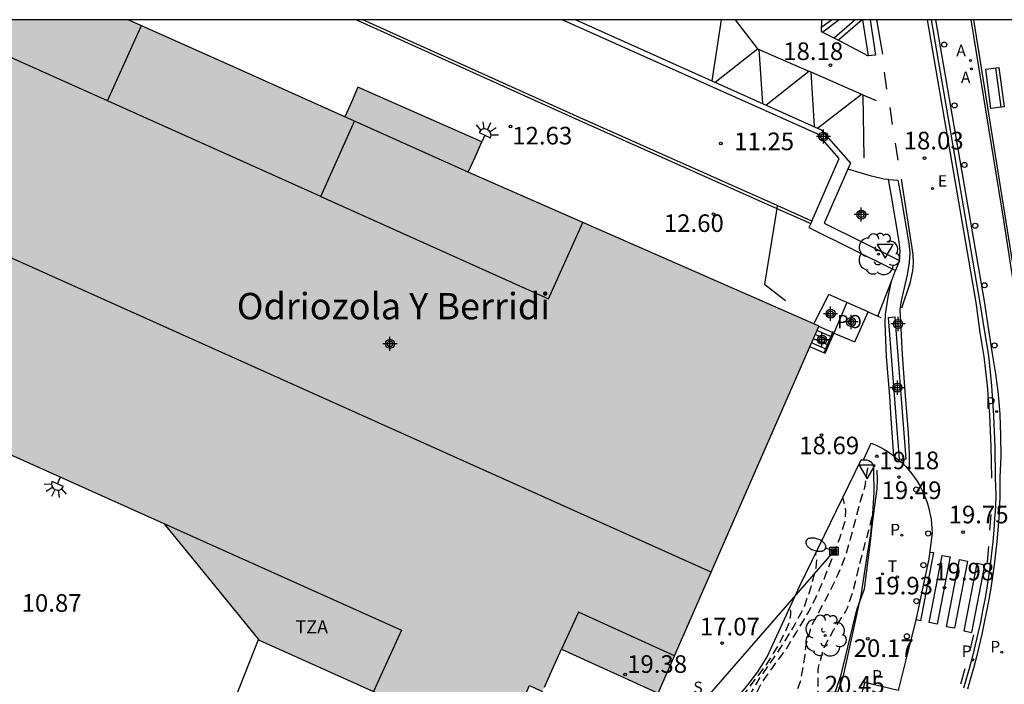
# Model space of a CAD drawing. Units: metres. Extents: x 585893 to 586245, y 4796289 to 4796541.
# Drawn here: x 585943 to 585999, y 4796502 to 4796540 of the extents above; entities that cross this region are included whole.
import ezdxf

# ---------------------------------------------------------------- set-up
doc = ezdxf.new("R2010")
doc.units = ezdxf.units.M
doc.header["$MEASUREMENT"] = 0
doc.linetypes.add('TRAZOS_NORMALES', pattern=[0.75, 0.5, -0.25])
for name, color, linetype in [('010106', 9, 'Continuous'), ('020194', 31, 'TRAZOS_NORMALES'), ('020195', 30, 'TRAZOS_NORMALES'), ('020204', 9, 'Continuous'), ('060106', 9, 'Continuous'), ('060108', 9, 'Continuous'), ('060113', 4, 'Continuous'), ('060117', 9, 'Continuous'), ('060130', 9, 'Continuous'), ('060141', 9, 'Continuous'), ('060145', 9, 'Continuous'), ('070105', 6, 'Continuous'), ('070106', 6, 'Continuous'), ('070108', 9, 'Continuous'), ('080109', 9, 'Continuous'), ('080110', 9, 'Continuous'), ('080121', 9, 'Continuous'), ('080201', 9, 'Continuous'), ('080303', 9, 'Continuous'), ('080304', 9, 'Continuous'), ('080311', 9, 'Continuous'), ('080316', 9, 'Continuous'), ('090202', 1, 'Continuous'), ('090216', 9, 'Continuous'), ('100105', 3, 'Continuous'), ('100202', 3, 'Continuous'), ('200205', 4, 'Continuous'), ('200305', 4, 'Continuous'), ('210203', 4, 'Continuous'), ('210205', 4, 'Continuous'), ('210303', 4, 'Continuous'), ('210304', 9, 'Continuous'), ('210305', 4, 'Continuous'), ('220104', 9, 'Continuous'), ('220205', 1, 'Continuous'), ('220305', 1, 'Continuous'), ('240205', 1, 'Continuous'), ('240305', 1, 'Continuous'), ('250202', 9, 'Continuous'), ('250204', 9, 'Continuous'), ('260101', 9, 'Continuous'), ('260202', 9, 'Continuous'), ('260205', 9, 'Continuous'), ('990502', 254, 'Continuous'), ('Centroides', 1, 'Continuous')]:
    doc.layers.add(name, color=color, linetype=linetype)
doc.layers.add('080111', color=7, linetype='Continuous', lineweight=30)
doc.styles.add('ARIAL', font='arial.ttf', dxfattribs={"height": 1})
doc.styles.add('MtXpl_Calibri', font='calibri.ttf')
doc.styles.add('ROMANS', font='romans__.ttf', dxfattribs={"height": 1})

# ---------------------------------------------------------------- blocks, each defined once
blk = doc.blocks.new('Centroide')
for points in [[(0.402, 0), (-0.402, 0)], [(0, -0.402), (0, 0.402)]]:
    blk.add_lwpolyline(points)
for radius in [0.256, 0.159]:
    blk.add_circle((0, 0), radius)
blk = doc.blocks.new('ABAS')
blk.add_circle((0, 0), 0.055)
blk = doc.blocks.new('POSTEH')
for points in [[(-0.23, 0.23), (0.23, 0.23), (0.23, -0.23), (-0.23, -0.23), (-0.23, 0.23)], [(-0.145, 0.145), (0.145, 0.145), (0.145, -0.145), (-0.145, -0.145), (-0.145, 0.145)], [(-0.065, 0.065), (0.065, 0.065), (0.065, -0.065), (-0.065, -0.065), (-0.065, 0.065)]]:
    blk.add_lwpolyline(points)
blk = doc.blocks.new('REGELE')
blk.add_circle((0, 0), 0.055)
blk = doc.blocks.new('HUEPIV')
blk.add_circle((0, 0), 0.145)
blk = doc.blocks.new('COTAPU')
blk.add_circle((0, 0), 0.075)
blk = doc.blocks.new('FAREDE')
at = {"linetype": 'Continuous'}
for p, q in [((0.75, 0.7), (0.57, 0.322)), ((0.415, 0), (0, 0)), ((0.415, 0.36), (0.415, -0.351)), ((1.07, 0.411), (0.715, 0.19)), ((0.738, -0.699), (0.56, -0.32)), ((1.062, -0.416), (0.709, -0.191)), ((1.187, -0.005), (0.768, -0.001))]:
    blk.add_line(p, q, dxfattribs=at)
blk.add_arc((0.413, 0.004), 0.355, 270.4282, 89.5718, dxfattribs=at)
blk = doc.blocks.new('PUNTO')
blk.add_circle((0, 0), 0.075)
blk = doc.blocks.new('ARBOL')
blk.add_circle((0, 0), 0.0587)
for centre, radius, start, end in [((-0.28, 0.855), 0.3, 359.2878, 173.6078), ((0.097, 0.97), 0.21, 23.1565, 160.4665), ((0.438, 0.881), 0.24, 301.578, 139.328), ((-0.564, 0.381), 0.532, 92.28, 254.58), ((0.656, 0.288), 0.443, 319.8556, 114.7656), ((-0.091, 0.321), 0.12, 119.14, 310.56), ((0.819, -0.249), 0.383, 235.5275, 62.0275), ((-0.556, -0.339), 0.555, 142.64, 266.54), ((-0.039, -0.384), 0.21, 189.64, 323.88), ((-0.301, -0.676), 0.45, 213.78, 295.32), ((0.299, -0.624), 0.532, 224.67, 0.24)]:
    blk.add_arc(centre, radius, start, end)
blk = doc.blocks.new('BANCO')
blk.add_line((1.125, 0.1875), (-1.125, 0.1875))
blk.add_lwpolyline([(1.125, 0.75), (1.125, 0), (-1.125, 0), (-1.125, 0.75)], close=True)
blk = doc.blocks.new('PLUVI2')
blk.add_circle((0, 0), 0.055)
blk = doc.blocks.new('FAREDI')
blk.add_line((0, 0), (0.5, 0))
blk.add_lwpolyline([(0.5, 0, 0.159986), (0.538, -0.117, 0.106322), (0.675, -0.238, 0.071006), (0.858, -0.309, 0.057309), (1.099, -0.337, 0.057309), (1.339, -0.309, 0.071006), (1.522, -0.238, 0.106322), (1.659, -0.117, 0.159986), (1.697, 0, 0.159986), (1.659, 0.117, 0.106322), (1.522, 0.238, 0.071006), (1.339, 0.309, 0.057309), (1.099, 0.337, 0.057309), (0.858, 0.309, 0.071006), (0.675, 0.238, 0.106322), (0.538, 0.117, 0.159986)], format="xyb", close=True)
blk = doc.blocks.new('PLUVI3')
blk.add_circle((0, 0), 0.055)
blk = doc.blocks.new('RETEL')
blk.add_circle((0, 0), 0.055)
blk = doc.blocks.new('SETRA')
at = {"linetype": 'Continuous'}
blk.add_lwpolyline([(0.451, 0.26), (-0.45, 0.26), (-0.001, -0.52)], close=True, dxfattribs=at)

msp = doc.modelspace()

# ---------------------------------------------------------------- hatches: boundary and pattern name
at = {"layer": '990502'}
msp.add_hatch(color=256, dxfattribs=at).paths.add_polyline_path([(585968.866, 4796531.425), (585969.252, 4796532.287), (585969.638, 4796533.149), (585966.121, 4796534.697), (585962.604, 4796536.246), (585962.228, 4796535.407), (585961.852, 4796534.569), (585955.706, 4796537.325), (585949.56, 4796540.081), (585929.95, 4796540.082), (585926.423, 4796532.214), (585922.895, 4796524.345), (585937.237, 4796517.914), (585951.58, 4796511.483), (585954.287, 4796508.169), (585956.995, 4796504.854), (585970.731, 4796498.695), (585972.341, 4796502.285), (585972.709, 4796502.118), (585973.077, 4796501.951), (585973.62, 4796503.147), (585974.163, 4796504.343), (585976.909, 4796503.096), (585979.655, 4796501.85), (585985.393, 4796514.948), (585988.775, 4796522.685)], flags=0)

# ---------------------------------------------------------------- linework, layer by layer
at = {"layer": '010106', "flags": 128}
msp.add_lwpolyline([(585894.099, 4796290.09), (586244.089, 4796290.082), (586244.094, 4796540.075), (585894.104, 4796540.083)], close=True, dxfattribs=at)
at = {"layer": '020194', "flags": 128}
for points, elevation in [([(585968.147, 4796466.495), (585969.014, 4796466.768), (585969.197, 4796466.881), (585969.389, 4796467.027), (585969.533, 4796467.166), (585969.795, 4796467.502), (585969.894, 4796467.712), (585970.147, 4796468.391), (585970.456, 4796469.598), (585970.846, 4796470.735), (585971.077, 4796471.182), (585971.224, 4796471.35), (585971.499, 4796471.739), (585971.797, 4796472.41), (585972.105, 4796473.59), (585972.193, 4796473.84), (585972.277, 4796474.022), (585972.41, 4796474.231), (585972.564, 4796474.398), (585972.74, 4796474.519), (585973.109, 4796474.835), (585973.884, 4796475.69), (585974.394, 4796476.586), (585974.845, 4796477.86), (585975.188, 4796478.652), (585975.921, 4796479.715), (585976.954, 4796481.787), (585977.929, 4796483.643), (585978.486, 4796484.764), (585979.467, 4796486.608), (585979.954, 4796487.691), (585980.548, 4796488.685), (585981.131, 4796489.373), (585981.829, 4796490.328), (585982.398, 4796491.183), (585982.899, 4796492.141), (585983.789, 4796494.122), (585984.589, 4796496.129), (585985.02, 4796497.15), (585985.412, 4796498.194), (585985.889, 4796499.33), (585986.429, 4796500.325), (585986.593, 4796500.49), (585987.215, 4796501.215), (585987.309, 4796501.41), (585987.736, 4796502.515), (585987.985, 4796503.899), (585988.055, 4796504.571), (585988.359, 4796505.67), (585989.335, 4796507.504), (585989.841, 4796508.528), (585990.26, 4796509.539), (585990.591, 4796510.671), (585991.071, 4796512.505), (585991.399, 4796513.611), (585991.568, 4796514.701), (585991.565, 4796514.878)], 19.14), ([(585968.193, 4796467.104), (585968.356, 4796467.253), (585968.98, 4796468.243), (585969.446, 4796469.325), (585970.172, 4796471.479), (585970.581, 4796472.553), (585971.041, 4796473.633), (585971.686, 4796474.551), (585972.332, 4796475.427), (585972.95, 4796476.481), (585973.98, 4796478.69), (585974.525, 4796479.58), (585975.038, 4796480.355), (585975.622, 4796481.445), (585976.183, 4796482.363), (585976.676, 4796483.28), (585977.655, 4796485.39), (585978.127, 4796486.556), (585978.51, 4796487.728), (585979.192, 4796489.681), (585979.61, 4796490.656), (585980.161, 4796491.558), (585980.803, 4796492.472), (585981.562, 4796493.306), (585982.153, 4796494.228), (585982.655, 4796495.185), (585983.126, 4796496.34), (585983.419, 4796497.329), (585983.685, 4796498.311), (585984.063, 4796499.277), (585984.461, 4796500.209), (585984.528, 4796500.403), (585984.981, 4796501.42), (585985.534, 4796502.423), (585986.184, 4796503.357), (585986.868, 4796504.275), (585987.521, 4796505.331), (585988.135, 4796506.351), (585988.628, 4796507.324), (585989.117, 4796508.43), (585989.545, 4796509.534), (585989.942, 4796510.589), (585990.288, 4796511.67), (585990.31, 4796512.222), (585990.241, 4796512.582), (585990.14, 4796512.964)], 18.64), ([(585964.1, 4796465.529), (585964.763, 4796466.197), (585965.337, 4796467.149), (585965.873, 4796468.187), (585966.413, 4796469.04), (585969.815, 4796473.686), (585970.43, 4796474.577), (585970.964, 4796475.573), (585971.361, 4796476.547), (585971.737, 4796477.394), (585972.283, 4796478.354), (585973.174, 4796479.979), (585973.724, 4796481.05), (585974.217, 4796481.955), (585976.093, 4796485.844), (585976.304, 4796486.345), (585976.635, 4796487.391), (585977.55, 4796490.449), (585977.974, 4796491.572), (585979.112, 4796493.596), (585979.55, 4796494.321), (585979.626, 4796494.528), (585979.983, 4796495.294), (585980.375, 4796496.199), (585980.93, 4796497.098), (585981.777, 4796498.068), (585982.574, 4796498.9), (585983.321, 4796499.831), (585984.133, 4796500.805), (585984.851, 4796501.76), (585985.488, 4796502.812), (585986.196, 4796503.817), (585986.869, 4796504.83), (585987.473, 4796505.838), (585987.977, 4796506.822), (585988.334, 4796507.883), (585988.629, 4796508.996), (585988.659, 4796509.419), (585988.634, 4796509.629), (585988.592, 4796509.791)], 18.14), ([(585963.411, 4796469.588), (585963.978, 4796470.04), (585964.991, 4796470.723), (585965.851, 4796471.371), (585966.705, 4796472.049), (585968.047, 4796473.582), (585968.714, 4796474.529), (585969.321, 4796475.508), (585969.826, 4796476.55), (585970.346, 4796477.661), (585971.012, 4796479.266), (585971.942, 4796481.408), (585972.898, 4796483.441), (585973.393, 4796484.436), (585973.86, 4796485.45), (585974.256, 4796486.474), (585974.642, 4796487.407), (585975.02, 4796488.395), (585975.862, 4796490.463), (585976.281, 4796491.604), (585976.736, 4796492.637), (585977.438, 4796493.564), (585978.107, 4796494.315), (585978.76, 4796495.196), (585979.962, 4796496.634), (585981.535, 4796498.139), (585982.302, 4796499.016), (585983.78, 4796500.804), (585985.751, 4796503.408), (585986.414, 4796504.443), (585986.928, 4796505.427), (585987.104, 4796505.88), (585987.183, 4796506.31), (585987.179, 4796506.516), (585987.123, 4796506.712)], 17.64)]:
    msp.add_lwpolyline(points, dxfattribs=dict(at, elevation=elevation))
at = {"layer": '020195', "elevation": 19.64, "flags": 128}
msp.add_lwpolyline([(585988.615, 4796501.501), (585988.685, 4796501.666), (585988.747, 4796502.098), (585988.744, 4796503.192), (585988.774, 4796503.399), (585989.084, 4796504.446), (585989.616, 4796505.443), (585990.296, 4796506.47), (585990.41, 4796506.694), (585990.77, 4796507.809), (585991.009, 4796508.821), (585991.311, 4796509.996), (585991.62, 4796511.104), (585991.815, 4796511.9)], dxfattribs=at)
at = {"layer": '060106', "flags": 128}
for points in [[(586001.029, 4796518.558), (585997.569, 4796540.08)], [(585989.561, 4796522.325), (585989.054, 4796521.173)], [(585989.59, 4796522.392), (585989.561, 4796522.325)], [(585991.056, 4796506.909), (585991.371, 4796507.778), (585991.699, 4796510.292), (585991.803, 4796511.329), (585991.962, 4796512.489), (585992.095, 4796513.444), (585992.111, 4796513.975), (585992.087, 4796514.505)], [(585968.722, 4796462.216), (585969.239, 4796462.046), (585970.433, 4796464.746), (585971.696, 4796467.415), (585972.725, 4796469.468), (585973.795, 4796471.499), (585974.905, 4796473.509), (585985.211, 4796492.027), (585986.036, 4796493.521), (585986.826, 4796495.052), (585987.57, 4796496.606), (585988.124, 4796497.841), (585988.649, 4796499.089), (585989.145, 4796500.348), (585989.613, 4796501.619), (585990.052, 4796502.899), (585990.94, 4796506.588), (585991.056, 4796506.909)]]:
    msp.add_lwpolyline(points, dxfattribs=at)
at = {"layer": '060108', "flags": 128}
for points in [[(585995.397, 4796540.08), (585998.163, 4796524.107), (585998.409, 4796522.473), (585998.619, 4796521.117), (585998.808, 4796519.974), (585998.952, 4796518.824), (585999.049, 4796517.669), (585999.1, 4796516.483), (585999.102, 4796515.295), (585999.056, 4796514.109), (585999.063, 4796513.118), (585999.031, 4796512.453), (585998.99, 4796511.789), (585998.939, 4796511.126), (585998.878, 4796510.463), (585998.807, 4796509.801), (585998.726, 4796509.141), (585998.635, 4796508.482), (585998.534, 4796507.824), (585998.423, 4796507.168), (585998.303, 4796506.513), (585998.172, 4796505.861), (585998.032, 4796505.21), (585997.882, 4796504.562), (585997.722, 4796503.916), (585997.552, 4796503.272), (585997.387, 4796502.68), (585997.214, 4796502.089)], [(585991.313, 4796515.102), (585991.742, 4796516.054), (585991.987, 4796515.949), (585992.226, 4796515.833), (585992.46, 4796515.705), (585992.687, 4796515.566), (585992.907, 4796515.416), (585993.03, 4796515.323)], [(585993.03, 4796515.323), (585993.119, 4796515.255), (585993.324, 4796515.085), (585993.52, 4796514.904), (585993.707, 4796514.715), (585993.88, 4796514.522)], [(585993.885, 4796514.516), (585994.053, 4796514.31), (585994.211, 4796514.095), (585994.353, 4796513.881), (585994.485, 4796513.661), (585994.606, 4796513.435), (585994.717, 4796513.204), (585994.817, 4796512.967), (585994.906, 4796512.726), (585994.983, 4796512.482), (585995.049, 4796512.234), (585995.104, 4796511.983), (585995.146, 4796511.73), (585995.177, 4796511.475), (585995.196, 4796511.219), (585995.203, 4796510.962), (585995.019, 4796509.475), (585994.706, 4796507.973), (585994.283, 4796506.003), (585993.95, 4796504.656), (585993.282, 4796502.002), (585991.852, 4796502.354)], [(585993.88, 4796514.522), (585993.885, 4796514.516)], [(585991.852, 4796502.354), (585991.379, 4796502.471), (585991.098, 4796501.493)]]:
    msp.add_lwpolyline(points, dxfattribs=at)
at = {"layer": '060113', "flags": 128}
for points in [[(585991.683, 4796540.08), (585991.995, 4796538.061), (585991.579, 4796538.029)], [(585995.155, 4796540.08), (585997.913, 4796524.008), (585998.187, 4796522.36), (585998.406, 4796521.014), (585998.58, 4796519.303), (585998.703, 4796517.588), (585998.773, 4796515.825), (585998.789, 4796514.06), (585998.833, 4796513.092), (585998.802, 4796512.429), (585998.761, 4796511.77), (585998.71, 4796511.111), (585998.649, 4796510.453), (585998.579, 4796509.795), (585998.498, 4796509.139), (585998.408, 4796508.485), (585998.308, 4796507.831), (585998.198, 4796507.18), (585998.078, 4796506.53), (585997.948, 4796505.881), (585997.809, 4796505.235), (585997.66, 4796504.591), (585997.501, 4796503.95), (585997.333, 4796503.311), (585997.168, 4796502.722), (585996.996, 4796502.136)], [(585992.728, 4796531.006), (585993.265, 4796530.975), (585993.427, 4796530.07), (585993.883, 4796527.382), (585993.939, 4796526.846), (585993.907, 4796526.31), (585993.787, 4796525.606), (585993.459, 4796524.126), (585993.379, 4796523.638), (585993.515, 4796521.078), (585993.651, 4796518.974), (585993.843, 4796516.63), (585993.915, 4796515.43), (585993.907, 4796514.798), (585993.88, 4796514.522)], [(585993.03, 4796515.323), (585992.891, 4796517.422), (585992.803, 4796518.718), (585992.619, 4796520.942), (585992.547, 4796522.854), (585992.571, 4796523.366), (585992.715, 4796524.334), (585992.896, 4796525.243)], [(585993.363, 4796515.118), (585992.739, 4796523.186), (585993.099, 4796523.214), (585993.723, 4796515.146), (585993.363, 4796515.118)]]:
    msp.add_lwpolyline(points, dxfattribs=at)
at = {"layer": '060117', "flags": 128}
for points in [[(585990.363, 4796524.034), (585989.626, 4796522.297)], [(585989.561, 4796522.325), (585988.769, 4796522.671)], [(585989.626, 4796522.297), (585989.125, 4796521.142), (585989.054, 4796521.173)], [(585989.626, 4796522.297), (585989.561, 4796522.325)], [(585989.054, 4796521.173), (585988.265, 4796521.518)]]:
    msp.add_lwpolyline(points, dxfattribs=at)
at = {"layer": '060130', "flags": 128}
for points in [[(585992.728, 4796531.006), (585992.467, 4796531.022), (585991.763, 4796531.198), (585990.429, 4796531.591)], [(585993.356, 4796526.419), (585993.388, 4796526.955), (585993.332, 4796527.491), (585992.876, 4796530.179), (585992.728, 4796531.006)], [(585950.758, 4796494.736), (585951.589, 4796495.47), (585952.73, 4796496.522), (585953.77, 4796497.714), (585954.544, 4796499.105), (585954.995, 4796500.051), (585955.438, 4796501.067), (585956.96, 4796504.897)]]:
    msp.add_lwpolyline(points, dxfattribs=at)
at = {"layer": '060141', "flags": 128}
for points in [[(585989.425, 4796521.829), (585988.565, 4796522.205)], [(585989.526, 4796522.058), (585988.666, 4796522.434)], [(585989.225, 4796521.371), (585988.365, 4796521.747)], [(585989.325, 4796521.6), (585988.465, 4796521.976)]]:
    msp.add_lwpolyline(points, dxfattribs=at)
at = {"layer": '060145', "flags": 128}
msp.add_lwpolyline([(585987.695, 4796507.953), (585991.184, 4796515.105)], dxfattribs=at)
at = {"layer": '070105', "flags": 128}
for points in [[(585988.375, 4796528.65), (585986.408, 4796529.528), (585975.228, 4796534.518), (585962.883, 4796540.081)], [(585988.375, 4796528.65), (585989.937, 4796532.208), (585988.718, 4796533.59), (585974.202, 4796540.081)], [(585974.98, 4796540.081), (585988.899, 4796533.838), (585990.579, 4796531.934), (585990.429, 4796531.591)], [(585991.257, 4796540.08), (585991.579, 4796538.029)], [(586000.855, 4796518.529), (585999.277, 4796528.712), (585997.423, 4796540.08)], [(585990.429, 4796531.591), (585989.083, 4796528.526), (585993.356, 4796526.419)], [(585986.408, 4796529.528), (585986.384, 4796529.374)], [(585986.384, 4796529.374), (585985.699, 4796525.07), (585986.875, 4796524.142)], [(585988.375, 4796528.65), (585988.315, 4796528.512), (585988.213, 4796528.281), (585993.135, 4796525.854)], [(585993.356, 4796526.419), (585993.135, 4796525.854)], [(585992.896, 4796525.243), (585993.135, 4796525.854)], [(585991.571, 4796523.501), (585992.118, 4796523.259), (585992.896, 4796525.243)], [(585990.363, 4796524.034), (585989.341, 4796524.486)], [(585991.571, 4796523.501), (585990.363, 4796524.034)], [(585992.118, 4796523.259), (585992.29, 4796523.183)], [(585949.28, 4796461.907), (585948.334, 4796462.737), (585949.489, 4796465.877), (585951.964, 4796469.427), (585961.731, 4796479.184), (585968.867, 4796486.319), (585977.387, 4796494.607), (585983.523, 4796500.887), (585984.683, 4796502.255), (585985.307, 4796503.071), (585985.835, 4796503.919), (585987.695, 4796507.953)], [(585991.166, 4796507.407), (585991.056, 4796506.909)], [(585991.056, 4796506.909), (585990.159, 4796502.841), (585989.72, 4796501.56), (585989.252, 4796500.289), (585988.755, 4796499.03), (585988.23, 4796497.782), (585987.677, 4796496.547), (585986.932, 4796494.993), (585986.143, 4796493.462), (585985.309, 4796491.954), (585975.003, 4796473.436), (585973.894, 4796471.427), (585972.824, 4796469.396), (585971.795, 4796467.344), (585970.533, 4796464.676), (585969.308, 4796461.969), (585968.696, 4796462.159)]]:
    msp.add_lwpolyline(points, dxfattribs=at)
at = {"layer": '070106', "flags": 128}
msp.add_lwpolyline([(585988.491, 4796522.81), (585989.341, 4796524.486)], dxfattribs=at)
at = {"layer": '070108', "flags": 128}
for points in [[(585962.519, 4796540.081), (585975.15, 4796534.388), (585986.384, 4796529.374)], [(585986.384, 4796529.374), (585988.315, 4796528.512)]]:
    msp.add_lwpolyline(points, dxfattribs=at)
at = {"layer": '080109', "flags": 128}
msp.add_lwpolyline([(585982.669, 4796508.729), (585927.07, 4796533.659)], dxfattribs=at)
at = {"layer": '080110', "flags": 128}
for points in [[(585948.381, 4796535.468), (585938.093, 4796540.082)], [(585948.381, 4796535.468), (585950.301, 4796539.748)], [(585960.488, 4796530.04), (585948.381, 4796535.468)], [(585962.407, 4796534.32), (585961.852, 4796534.569)], [(585960.488, 4796530.04), (585962.407, 4796534.32)], [(585968.866, 4796531.425), (585962.407, 4796534.32)], [(585960.488, 4796530.04), (585973.423, 4796524.24), (585975.367, 4796528.571)], [(585951.58, 4796511.483), (585965.08, 4796505.43), (585963.494, 4796501.94)], [(585980.582, 4796503.966), (585975.118, 4796506.447), (585974.163, 4796504.343)]]:
    msp.add_lwpolyline(points, dxfattribs=at)
at = {"layer": '080111', "flags": 128}
for points in [[(585929.95, 4796540.082), (585926.423, 4796532.214), (585922.895, 4796524.345), (585937.237, 4796517.914), (585951.58, 4796511.483), (585954.287, 4796508.169), (585956.96, 4796504.897)], [(585988.491, 4796522.81), (585968.866, 4796531.425), (585969.252, 4796532.287), (585969.638, 4796533.149), (585966.121, 4796534.697), (585962.604, 4796536.246), (585962.228, 4796535.407), (585961.852, 4796534.569), (585955.706, 4796537.325), (585949.56, 4796540.081)], [(585988.769, 4796522.671), (585988.775, 4796522.685), (585988.491, 4796522.81)], [(585988.265, 4796521.518), (585988.769, 4796522.671)], [(585973.191, 4796502.202), (585973.62, 4796503.147), (585974.163, 4796504.343), (585976.909, 4796503.096), (585979.655, 4796501.85), (585985.393, 4796514.948), (585988.265, 4796521.518)], [(585956.96, 4796504.897), (585956.995, 4796504.854), (585970.731, 4796498.695), (585972.341, 4796502.285), (585972.709, 4796502.118), (585973.077, 4796501.951)]]:
    msp.add_lwpolyline(points, dxfattribs=at)
at = {"layer": '080121', "flags": 128}
msp.add_lwpolyline([(585989.626, 4796522.297), (585990.816, 4796521.792), (585991.571, 4796523.501)], dxfattribs=at)
at = {"layer": '100105', "flags": 128}
for points in [[(585991.313, 4796515.102), (585991.485, 4796515.098), (585991.615, 4796515.057), (585991.729, 4796514.981), (585991.817, 4796514.876), (585991.883, 4796514.701), (585991.878, 4796514.513), (585991.89, 4796513.266), (585991.828, 4796512.021), (585991.706, 4796510.89), (585991.523, 4796509.767), (585991.166, 4796507.407)], [(585991.184, 4796515.105), (585991.313, 4796515.102)]]:
    msp.add_lwpolyline(points, dxfattribs=at)
at = {"layer": '220104', "flags": 128}
msp.add_lwpolyline([(585894.102, 4796440.31), (585907.945, 4796441.874), (585931.715, 4796453.857), (585952.675, 4796470.359), (585971.811, 4796489.431), (585989.637, 4796509.912)], dxfattribs=at)
at = {"layer": '260101', "flags": 128}
for points in [[(585982.714, 4796536.613), (585983.257, 4796540.081)], [(585984.028, 4796540.081), (585985.283, 4796538.438)], [(585988.932, 4796540.08), (585988.915, 4796539.422), (585989.889, 4796538.913)], [(585989.509, 4796540.08), (585988.921, 4796539.639)], [(585989.925, 4796540.08), (585988.994, 4796539.381)], [(585990.848, 4796540.08), (585989.651, 4796539.038)], [(585991.229, 4796540.08), (585989.889, 4796538.913)], [(585992.409, 4796538.127), (585992.071, 4796540.08)], [(585998.592, 4796514.057), (585998.571, 4796515.847), (585998.489, 4796517.636), (585998.355, 4796519.305), (585998.167, 4796520.968), (585997.941, 4796522.322), (585997.711, 4796524.035), (585994.938, 4796540.08)], [(585989.889, 4796538.913), (585989.889, 4796538.913)], [(585989.889, 4796538.913), (585991.579, 4796538.029)], [(585982.884, 4796536.536), (585985.283, 4796538.438)], [(585985.283, 4796538.438), (585988.205, 4796537.166)], [(585985.36, 4796538.404), (585985.575, 4796535.329)], [(585985.774, 4796535.24), (585988.205, 4796537.166)], [(585988.205, 4796537.166), (585988.205, 4796537.166)], [(585988.205, 4796537.166), (585988.316, 4796537.117)], [(585988.316, 4796537.118), (585988.316, 4796537.117)], [(585988.316, 4796537.117), (585988.504, 4796534.015)], [(585988.316, 4796537.117), (585991.194, 4796535.864)], [(585992.633, 4796536.144), (585992.498, 4796537.113)], [(585988.691, 4796533.931), (585991.194, 4796535.864)], [(585991.194, 4796535.864), (585991.194, 4796535.865)], [(585991.194, 4796535.864), (585991.283, 4796535.825)], [(585991.283, 4796535.826), (585991.283, 4796535.825)], [(585991.283, 4796535.825), (585992.027, 4796535.502)], [(585991.283, 4796535.825), (585991.323, 4796532.246)], [(585992.953, 4796534.126), (585992.818, 4796535.096)], [(585993.273, 4796532.108), (585993.138, 4796533.078)], [(585993.486, 4796523.729), (585993.957, 4796525.119), (585994.111, 4796525.837), (585994.146, 4796526.291), (585994.133, 4796526.746), (585993.461, 4796531.032)], [(585998.552, 4796512.004), (585998.47, 4796511.099)], [(585995.106, 4796509.863), (585995.292, 4796509.844), (585994.545, 4796505.954), (585994.324, 4796506.011)], [(585998.415, 4796510.188), (585998.332, 4796509.283)], [(585995.777, 4796509.676), (585996.238, 4796509.585), (585995.501, 4796505.772), (585995.041, 4796505.863), (585995.777, 4796509.676)], [(585996.76, 4796509.441), (585997.221, 4796509.35), (585996.485, 4796505.537), (585996.024, 4796505.628), (585996.76, 4796509.441)], [(585997.744, 4796509.206), (585997.007, 4796505.393), (585997.468, 4796505.302), (585998.204, 4796509.115), (585997.744, 4796509.206)], [(585997.555, 4796505.174), (585997.347, 4796504.29)], [(585997.075, 4796503.236), (585996.826, 4796502.362)]]:
    msp.add_lwpolyline(points, dxfattribs=at)

# ---------------------------------------------------------------- block references
at = {"layer": '020204', "rotation": 359.9987685839998}
for p in [(585989.43, 4796537.506, 18.18), (585971.271, 4796534.018, 12.628), (585983.214, 4796533.05, 11.252), (585994.779, 4796532.218, 18.029), (585982.798, 4796529.05, 12.596), (585988.934, 4796516.506, 18.692), (585992.064, 4796515.301, 19.179), (585993.328, 4796514.124, 19.487), (585996.964, 4796510.996, 19.751), (585993.23, 4796508.449, 19.933), (585995.915, 4796507.847, 19.976), (585991.559, 4796504.934, 20.17), (585983.286, 4796504.699, 17.068)]:
    msp.add_blockref('COTAPU', p, dxfattribs=at)
at = {"layer": '080201', "rotation": 359.9987685839998}
msp.add_blockref('PUNTO', (585977.771, 4796502.911, 19.384), dxfattribs=at)
at = {"layer": '090202', "rotation": 97.6171092613003}
msp.add_blockref('BANCO', (585999.145, 4796536.256), dxfattribs=at)
at = {"layer": '090216', "rotation": 359.9987685839998}
msp.add_blockref('POSTEH', (585989.637, 4796509.912), dxfattribs=at)
at = {"layer": '100202', "rotation": 359.9987685839998}
for p in [(585992.165, 4796526.773), (585989.139, 4796505.126)]:
    msp.add_blockref('ARBOL', p, dxfattribs=at)
at = {"layer": '200205', "rotation": 359.9987685839998}
for p in [(585997.383, 4796537.761, 17.705), (585997.438, 4796537.291, 17.75)]:
    msp.add_blockref('ABAS', p, dxfattribs=at)
at = {"layer": '210203', "rotation": 359.9987685839998}
for p in [(585993.483, 4796510.826, 19.776), (585999.163, 4796504.183, 20.408)]:
    msp.add_blockref('PLUVI2', p, dxfattribs=at)
at = {"layer": '210205', "rotation": 359.9987685839998}
for p in [(585998.875, 4796517.835, 19.23), (585997.511, 4796503.749, 20.333), (585997.514, 4796503.745, 20.329)]:
    msp.add_blockref('PLUVI3', p, dxfattribs=at)
at = {"layer": '220205', "rotation": 359.9987685839998}
msp.add_blockref('REGELE', (585995.231, 4796530.5, 18.162), dxfattribs=at)
at = {"layer": '240205', "rotation": 359.9987685839998}
msp.add_blockref('RETEL', (585992.389, 4796508.632, 19.924), dxfattribs=at)
at = {"layer": '250202', "rotation": 160.2197685136512}
msp.add_blockref('FAREDI', (585989.637, 4796509.912), dxfattribs=at)
at = {"layer": '250204'}
for p, rotation in [((585969.638, 4796533.149), 65.84426862420402), ((585945.716, 4796514.113), 245.8360686213869)]:
    msp.add_blockref('FAREDE', p, dxfattribs=dict(at, rotation=rotation))
at = {"layer": '260202', "rotation": 359.9987685839998}
for p in [(585995.901, 4796538.67), (585996.483, 4796535.22), (585997.044, 4796531.84), (585997.656, 4796528.39), (585998.186, 4796525.01), (585998.757, 4796521.595), (585994.312, 4796513.417), (585994.989, 4796510.92), (585994.715, 4796509.122), (585994.324, 4796507.08), (585993.777, 4796505.082)]:
    msp.add_blockref('HUEPIV', p, dxfattribs=at)
at = {"layer": '260205', "rotation": 359.9987685839998}
for p in [(585992.547, 4796527.07), (585991.521, 4796514.532)]:
    msp.add_blockref('SETRA', p, dxfattribs=at)
at = {"layer": 'Centroides', "rotation": 359.9987685839998}
for p in [(585989.037, 4796533.452), (585991.189, 4796529.023), (585989.441, 4796523.394), (585990.604, 4796522.924), (585993.275, 4796522.814), (585988.955, 4796521.914), (585964.418, 4796521.684), (585993.234, 4796519.195)]:
    msp.add_blockref('Centroide', p, dxfattribs=at)

# ---------------------------------------------------------------- texts
at = {"layer": '080303', "style": 'ARIAL'}
for s, p in [('18.18', (585986.752, 4796537.793)), ('12.63', (585971.364, 4796533.001)), ('11.25', (585983.964, 4796532.675)), ('18.03', (585993.594, 4796532.72)), ('12.60', (585979.973, 4796528.033)), ('18.69', (585987.66, 4796515.416)), ('19.18', (585992.204, 4796514.567)), ('19.49', (585992.336, 4796512.874)), ('19.75', (585996.145, 4796511.495)), ('19.98', (585995.329, 4796508.258)), ('19.93', (585991.85, 4796507.461)), ('10.87', (585943.501, 4796506.476)), ('17.07', (585982.019, 4796505.134)), ('20.17', (585990.755, 4796503.912)), ('19.38', (585977.888, 4796503.007)), ('20.45', (585989.111, 4796501.838))]:
    msp.add_text(s, height=1, rotation=359.9988, dxfattribs=at).set_placement(p)
at = {"layer": '080304', "style": 'MtXpl_Calibri'}
msp.add_text('Odriozola Y Berridi', height=1.5, dxfattribs=at).set_placement((585955.721, 4796523.074))
at = {"layer": '080311', "style": 'ARIAL'}
msp.add_text('TZA', height=0.75, rotation=359.9988, dxfattribs=at).set_placement((585959.052, 4796505.242))
at = {"layer": '080316', "style": 'ARIAL'}
msp.add_text('PO', height=0.75, rotation=359.9988, dxfattribs=at).set_placement((585989.811, 4796522.571))
at = {"layer": '200305', "style": 'ROMANS'}
for p in [(585996.586, 4796538.006), (585996.845, 4796536.485)]:
    msp.add_text('A', height=0.65, rotation=359.9988, dxfattribs=at).set_placement(p)
at = {"layer": '210303', "style": 'ROMANS'}
for p in [(585992.83, 4796510.816), (585998.511, 4796504.173)]:
    msp.add_text('P', height=0.65, rotation=359.9988, dxfattribs=at).set_placement(p)
at = {"layer": '210304', "style": 'ROMANS'}
msp.add_text('S', height=0.65, rotation=359.9988, dxfattribs=at).set_placement((585981.65, 4796501.859))
at = {"layer": '210305', "style": 'ROMANS'}
for p in [(585998.251, 4796517.999), (585996.888, 4796503.914), (585996.891, 4796503.91), (585991.801, 4796502.517)]:
    msp.add_text('P', height=0.65, rotation=359.9988, dxfattribs=at).set_placement(p)
at = {"layer": '220305', "style": 'ROMANS'}
msp.add_text('E', height=0.65, rotation=359.9988, dxfattribs=at).set_placement((585995.537, 4796530.606))
at = {"layer": '240305', "style": 'ROMANS'}
msp.add_text('T', height=0.65, rotation=359.9988, dxfattribs=at).set_placement((585992.695, 4796508.738))

doc.saveas('drawing.dxf')
